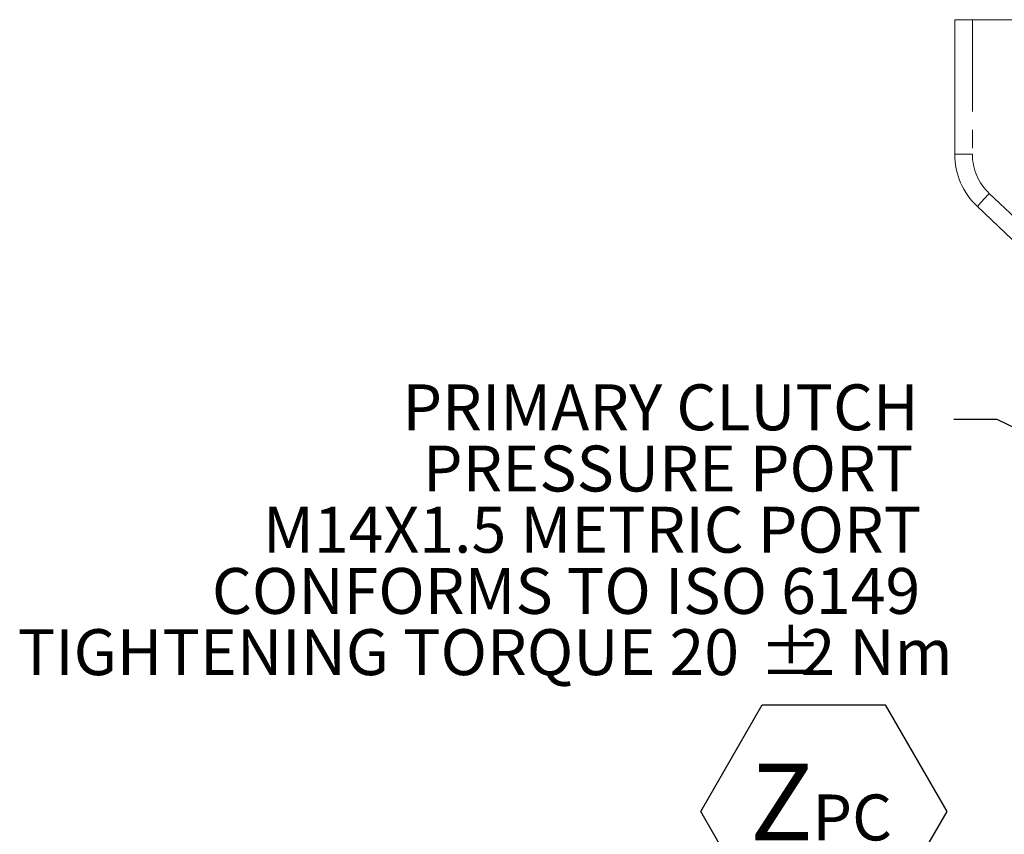
# Model space of a CAD drawing. Units: millimetres. Extents: x 11 to 1180, y 5 to 832.
# Drawn here: x 762 to 830, y 271 to 327 of the extents above; entities that cross this region are included whole.
import ezdxf

# ---------------------------------------------------------------- set-up
doc = ezdxf.new("R2010")
doc.units = ezdxf.units.MM
doc.linetypes.add('PHANTOM', pattern=[12.7, 6.35, -1.27, 1.27, -1.27, 1.27, -1.27])
doc.layers.add('SLD-0', color=7, linetype='Continuous')
doc.styles.add('SLDTEXTSTYLE0', font='TXT', dxfattribs={"width": 0.605})
doc.styles.add('SLDTEXTSTYLE3', font='TXT', dxfattribs={"width": 0.7})
doc.dimstyles.new('SLDDIMSTYLE4', dxfattribs={"dimtxt": 0, "dimasz": 3, "dimexe": 0, "dimexo": 0.0625, "dimgap": 0, "dimtad": 0, "dimtih": 1, "dimtoh": 1, "dimdec": 0, "dimrnd": 1e-09, "dimzin": 0, "dimdsep": 46, "dimtxsty": 'Standard', "dimsah": 1, "dimcen": 0.09, "dimadec": 0, "dimazin": 0, "dimtfac": 3, "dimtdec": 0, "dimtofl": 0, "dimtmove": 0, "dimatfit": 3, "dimfxl": 0, "dimfrac": 2, "dimtolj": 1, "dimtzin": 0, "dimarcsym": 0})

# ---------------------------------------------------------------- blocks, each defined once
blk = doc.blocks.new('SW_NOTE_28')
at = {"layer": 'SLD-0', "color": 0}
for p, q in [((-17.501, -27.101), (-13.249, -19.736)), ((-13.249, -19.736), (-4.745, -19.736)), ((-4.745, -19.736), (-0.493, -27.101)), ((-13.249, -34.466), (-17.501, -27.101)), ((-0.493, -27.101), (-4.745, -34.466)), ((-4.745, -34.466), (-13.249, -34.466))]:
    blk.add_line(p, q, dxfattribs=at)
at = {"layer": 'SLD-0', "color": 0, "attachment_point": 1}
for s, insert, char_height, style in [('PRIMARY CLUTCH', (-38.122, 2.43), 3.175, 'SLDTEXTSTYLE0'), ('PRESSURE PORT', (-36.711, -1.804), 3.175, 'SLDTEXTSTYLE0'), ('M14X1.5 METRIC PORT', (-47.765, -6.037), 3.175, 'SLDTEXTSTYLE0'), ('CONFORMS TO ISO 6149', (-51.293, -10.27), 3.175, 'SLDTEXTSTYLE0'), ('%%p', (-13.445, -14.504), 3.175, 'SLDTEXTSTYLE0'), ('TIGHTENING TORQUE 20', (-64.716, -14.504), 3.175, 'SLDTEXTSTYLE0'), ('2 Nm', (-10.605, -14.504), 3.175, 'SLDTEXTSTYLE0'), ('Z', (-14.093, -23.807), 5.292, 'SLDTEXTSTYLE3'), ('PC', (-9.781, -25.936), 3.175, 'SLDTEXTSTYLE3')]:
    blk.add_mtext(s, dxfattribs=dict(at, insert=insert, char_height=char_height, style=style))

msp = doc.modelspace()

# ---------------------------------------------------------------- linework, layer by layer
at = {"color": 7, "linetype": 'Continuous', "lineweight": 15}
for p, q in [((826.549928, 318.048218), (826.549928, 327.347211)), ((827.767207, 327.347211), (826.549928, 327.347211)), ((913.517207, 327.347211), (827.767207, 327.347211)), ((848.808432, 294.815161), (828.11163, 314.418051))]:
    msp.add_line(p, q, dxfattribs=at)
at = {"color": 8, "linetype": 'PHANTOM', "lineweight": 0}
for p, q in [((827.767207, 327.347211), (827.767207, 318.048218)), ((827.767207, 318.048218), (826.549928, 318.048218)), ((828.938484, 315.325593), (849.635285, 295.722703))]:
    msp.add_line(p, q, dxfattribs=at)
at = {"color": 7, "linetype": 'Continuous', "lineweight": 15}
msp.add_arc((831.549928, 318.048218), 5, 180, 226.55487822, dxfattribs=at)
at = {"color": 8, "linetype": 'PHANTOM', "lineweight": 0}
for centre, radius, start, end in [((831.517207, 318.048218), 3.75, 180, 226.55487822), ((840.391013, 304.060854), 16.064083, 135.47362229, 139.8536303)]:
    msp.add_arc(centre, radius, start, end, dxfattribs=at)

# ---------------------------------------------------------------- block references
at = {"layer": 'SLD-0'}
msp.add_blockref('SW_NOTE_28', (826.492997, 299.695057), dxfattribs=at)

# ---------------------------------------------------------------- leaders
msp.add_leader([(919.943628, 255.00163), (829.492997, 299.695057), (826.492997, 299.695057)], dimstyle='SLDDIMSTYLE4', dxfattribs=at)

doc.saveas('drawing.dxf')
